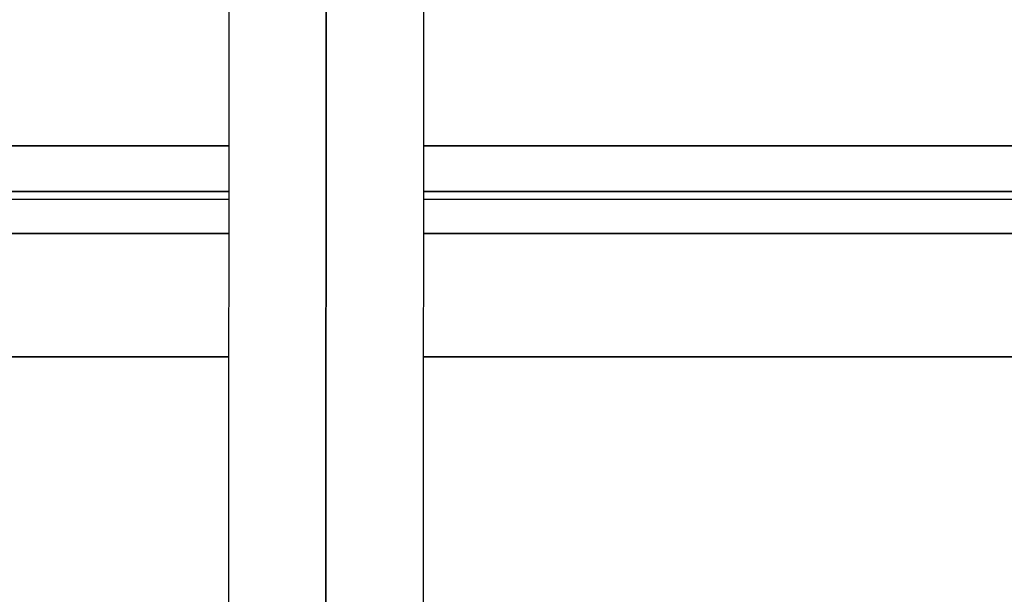
# Model space of a CAD drawing. Units: millimetres. Extents: x 0 to 1027, y -1082 to 520.
# Drawn here: x 66 to 117, y 251 to 281 of the extents above; entities that cross this region are included whole.
import ezdxf

# ---------------------------------------------------------------- set-up
doc = ezdxf.new("R2010")
doc.units = ezdxf.units.MM
doc.layers.add('Moffat_Details', color=160, linetype='Continuous')

msp = doc.modelspace()

# ---------------------------------------------------------------- linework, layer by layer
at = {"layer": 'Moffat_Details', "true_color": 0x000000}
for p, q in [((81.909, 303.131), (81.873, 223.91)), ((76.889, 223.216), (76.926, 302.437)), ((86.926, 302.432), (86.889, 223.211)), ((81.906, 223.851), (81.942, 301.739)), ((76.913, 274.201), (34.879, 274.201)), ((34.881, 274.201), (76.913, 274.201)), ((86.913, 274.201), (312.797, 274.201)), ((312.797, 274.201), (86.913, 274.201)), ((34.879, 271.864), (76.912, 271.864)), ((76.912, 271.864), (34.881, 271.864)), ((310.235, 271.864), (86.912, 271.864)), ((86.912, 271.864), (310.235, 271.864)), ((76.911, 271.449), (60.155, 271.449)), ((309.858, 271.449), (86.911, 271.449)), ((76.911, 269.69), (34.875, 269.69)), ((34.878, 269.69), (76.911, 269.69)), ((289.291, 269.69), (86.911, 269.69)), ((86.911, 269.69), (289.291, 269.69)), ((36.875, 263.352), (76.908, 263.352)), ((76.908, 263.352), (36.878, 263.352)), ((86.908, 263.352), (292.422, 263.352)), ((292.227, 263.352), (86.908, 263.352))]:
    msp.add_line(p, q, dxfattribs=at)

doc.saveas('drawing.dxf')
